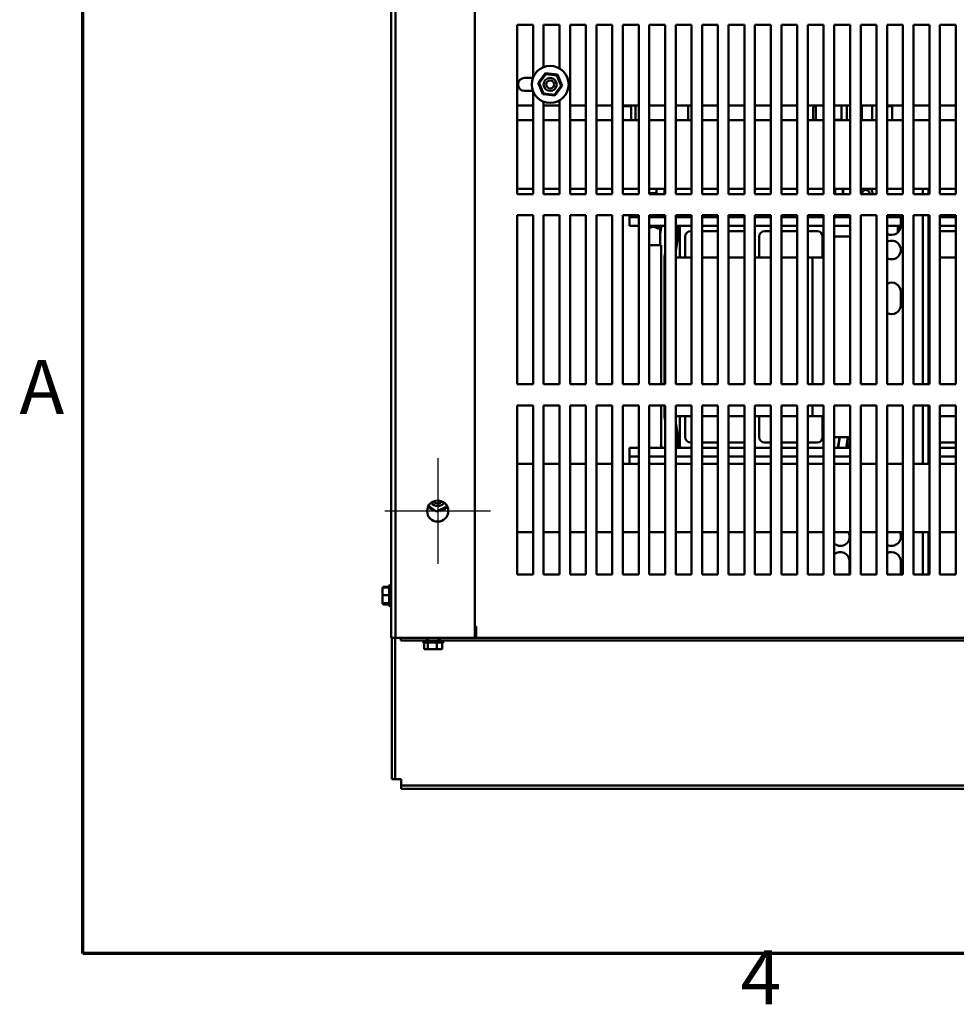
# Model space of a CAD drawing. Units: inches. Extents: x 4 to 172, y 2 to 134.
# Drawn here: x 5 to 27, y 3 to 26 of the extents above; entities that cross this region are included whole.
import ezdxf

# ---------------------------------------------------------------- set-up
doc = ezdxf.new("R2010")
doc.units = ezdxf.units.IN
doc.header["$LTSCALE"] = 8
doc.header["$MEASUREMENT"] = 0
for name, color, linetype, lineweight in [('Border (ANSI)', 7, 'Continuous', 70), ('Center Mark (ANSI)', 7, 'Continuous', 25), ('Visible (ANSI)', 7, 'Continuous', 50)]:
    doc.layers.add(name, color=color, linetype=linetype, lineweight=lineweight)
doc.styles.add('Note Text (ANSI)', font='tahoma.ttf')

# ---------------------------------------------------------------- blocks, each defined once
blk = doc.blocks.new('Borders Default Border')
at = {"layer": 'Border (ANSI)', "flags": 128}
blk.add_lwpolyline([(0.75, 0.5), (0.75, 16.5), (21.25, 16.5), (21.25, 0.5), (0.75, 0.5)], dxfattribs=at)
at = {"layer": 'Border (ANSI)', "char_height": 0.16, "attachment_point": 7, "style": 'Note Text (ANSI)'}
for s, insert in [('A', (0.5619, 2.045)), ('4', (2.6942, 0.3))]:
    blk.add_mtext(s, dxfattribs=dict(at, insert=insert))

msp = doc.modelspace()

# ---------------------------------------------------------------- linework, layer by layer
at = {"layer": 'Center Mark (ANSI)', "linetype": 'Continuous'}
for p, q in [((14.3919, 15.7165), (14.3919, 13.2165)), ((15.6419, 14.4665), (13.1419, 14.4665))]:
    msp.add_line(p, q, dxfattribs=at)
at = {"layer": 'Visible (ANSI)'}
for p, q in [((13.2869, 11.4665), (13.2869, 41.4665)), ((13.3919, 11.4665), (13.3919, 41.4665)), ((15.2719, 11.4665), (15.2719, 41.4665)), ((16.2719, 21.9662), (16.2719, 25.9659)), ((16.2719, 25.9659), (16.6465, 25.9659)), ((16.6465, 25.9659), (16.6465, 24.724)), ((16.8969, 24.9686), (16.8969, 25.9659)), ((16.8969, 25.9659), (17.2715, 25.9659)), ((17.2715, 25.9659), (17.2715, 24.9378)), ((17.5219, 21.9662), (17.5219, 25.9659)), ((17.5219, 25.9659), (17.8965, 25.9659)), ((17.8965, 25.9659), (17.8965, 21.9662)), ((18.1469, 21.9662), (18.1469, 25.9659)), ((18.1469, 25.9659), (18.5215, 25.9659)), ((18.5215, 25.9659), (18.5215, 21.9662)), ((18.7719, 21.9662), (18.7719, 25.9659)), ((18.7719, 25.9659), (19.1465, 25.9659)), ((19.1465, 25.9659), (19.1465, 21.9662)), ((19.3969, 21.9662), (19.3969, 25.9659)), ((19.3969, 25.9659), (19.7715, 25.9659)), ((19.7715, 25.9659), (19.7715, 21.9662)), ((20.0219, 21.9662), (20.0219, 25.9659)), ((20.0219, 25.9659), (20.3965, 25.9659)), ((20.3965, 25.9659), (20.3965, 21.9662)), ((20.6469, 21.9662), (20.6469, 25.9659)), ((20.6469, 25.9659), (21.0215, 25.9659)), ((21.0215, 25.9659), (21.0215, 21.9662)), ((21.2719, 21.9662), (21.2719, 25.9659)), ((21.2719, 25.9659), (21.6465, 25.9659)), ((21.6465, 25.9659), (21.6465, 21.9662)), ((21.8969, 21.9662), (21.8969, 25.9659)), ((21.8969, 25.9659), (22.2715, 25.9659)), ((22.2715, 25.9659), (22.2715, 21.9662)), ((22.5219, 21.9662), (22.5219, 25.9659)), ((22.5219, 25.9659), (22.8965, 25.9659)), ((22.8965, 25.9659), (22.8965, 21.9662)), ((23.1469, 21.9662), (23.1469, 25.9659)), ((23.1469, 25.9659), (23.5215, 25.9659)), ((23.5215, 25.9659), (23.5215, 21.9662)), ((23.7719, 21.9662), (23.7719, 25.9659)), ((23.7719, 25.9659), (24.1465, 25.9659)), ((24.1465, 25.9659), (24.1465, 21.9662)), ((24.3969, 21.9662), (24.3969, 25.9659)), ((24.3969, 25.9659), (24.7715, 25.9659)), ((24.7715, 25.9659), (24.7715, 21.9662)), ((25.0219, 21.9662), (25.0219, 25.9659)), ((25.0219, 25.9659), (25.3965, 25.9659)), ((25.3965, 25.9659), (25.3965, 21.9662)), ((25.6469, 21.9662), (25.6469, 25.9659)), ((25.6469, 25.9659), (26.0215, 25.9659)), ((26.0215, 25.9659), (26.0215, 21.9662)), ((26.2719, 21.9662), (26.2719, 25.9659)), ((26.2719, 25.9659), (26.6465, 25.9659)), ((26.6465, 25.9659), (26.6465, 21.9662)), ((16.4469, 24.7144), (16.6427, 24.7144)), ((16.9389, 24.8251), (16.7653, 24.5944)), ((16.7882, 24.5916), (16.9479, 24.8038)), ((17.2254, 24.7901), (16.9389, 24.8251)), ((16.9389, 24.8251), (16.9479, 24.8038)), ((16.9479, 24.8038), (17.2115, 24.7716)), ((17.2115, 24.7716), (17.2254, 24.7901)), ((17.2115, 24.7716), (17.3155, 24.5272)), ((17.3384, 24.5244), (17.2254, 24.7901)), ((16.7653, 24.5944), (16.7882, 24.5916)), ((16.7653, 24.5944), (16.8783, 24.3288)), ((16.8922, 24.3472), (16.7882, 24.5916)), ((17.3155, 24.5272), (17.1558, 24.315)), ((17.1648, 24.2938), (17.3384, 24.5244)), ((17.3155, 24.5272), (17.3384, 24.5244)), ((16.6427, 24.4044), (16.4469, 24.4044)), ((16.6465, 24.3949), (16.6465, 21.9662)), ((16.8783, 24.3288), (16.8922, 24.3472)), ((16.8783, 24.3288), (17.1648, 24.2938)), ((17.1558, 24.315), (16.8922, 24.3472)), ((17.1648, 24.2938), (17.1558, 24.315)), ((16.6465, 24.0594), (16.2719, 24.0594)), ((16.8969, 21.9662), (16.8969, 24.1503)), ((17.2715, 24.0594), (16.8969, 24.0594)), ((17.2715, 24.1811), (17.2715, 21.9662)), ((17.8965, 24.0594), (17.5219, 24.0594)), ((18.5215, 24.0594), (18.1469, 24.0594)), ((19.1465, 24.0594), (18.7719, 24.0594)), ((18.7719, 24.0458), (18.9648, 24.0458)), ((18.9648, 23.7116), (18.9648, 24.0594)), ((19.0698, 23.7116), (19.0698, 24.0594)), ((19.7715, 24.0594), (19.3969, 24.0594)), ((20.3965, 24.0594), (20.0219, 24.0594)), ((20.3198, 23.7116), (20.3198, 24.0594)), ((21.0215, 24.0594), (20.6469, 24.0594)), ((21.6465, 24.0594), (21.2719, 24.0594)), ((22.2715, 24.0594), (21.8969, 24.0594)), ((22.8965, 24.0594), (22.5219, 24.0594)), ((23.5215, 24.0594), (23.1469, 24.0594)), ((23.2768, 24.0196), (23.3167, 24.0594)), ((23.2768, 23.7116), (23.2768, 24.0196)), ((23.3368, 24.0594), (23.3368, 23.7116)), ((23.5138, 24.0594), (23.5138, 23.7216)), ((24.1465, 24.0594), (23.7719, 24.0594)), ((23.9468, 23.7722), (23.9468, 24.0594)), ((24.0668, 23.7116), (24.0668, 24.0594)), ((24.7715, 24.0594), (24.3969, 24.0594)), ((24.4218, 24.0594), (24.4218, 23.7116)), ((24.6718, 24.0594), (24.6718, 23.7116)), ((25.3965, 24.0594), (25.0219, 24.0594)), ((25.1108, 24.0465), (25.0219, 24.0465)), ((25.1408, 24.0291), (25.1408, 24.0594)), ((25.1408, 23.7116), (25.1408, 24.0291)), ((26.0215, 24.0594), (25.6469, 24.0594)), ((26.6465, 24.0594), (26.2719, 24.0594)), ((23.9468, 23.7216), (23.9468, 23.7722)), ((16.2719, 23.7116), (16.6465, 23.7116)), ((16.8969, 23.7116), (17.2715, 23.7116)), ((17.5219, 23.7116), (17.8965, 23.7116)), ((18.1469, 23.7116), (18.5215, 23.7116)), ((18.7719, 23.7116), (19.1465, 23.7116)), ((19.3969, 23.7116), (19.7715, 23.7116)), ((20.0219, 23.7116), (20.3965, 23.7116)), ((20.6469, 23.7116), (21.0215, 23.7116)), ((21.2719, 23.7116), (21.6465, 23.7116)), ((21.8969, 23.7116), (22.2715, 23.7116)), ((22.5219, 23.7116), (22.8965, 23.7116)), ((23.1469, 23.7116), (23.5215, 23.7116)), ((23.5138, 23.7216), (23.5138, 23.7116)), ((23.5215, 23.7216), (23.5138, 23.7216)), ((23.9468, 23.7216), (23.7719, 23.7216)), ((23.7719, 23.7116), (24.1465, 23.7116)), ((23.9468, 23.7116), (23.9468, 23.7216)), ((24.3969, 23.7116), (24.7715, 23.7116)), ((25.0219, 23.7116), (25.3965, 23.7116)), ((25.6469, 23.7116), (26.0215, 23.7116)), ((26.2719, 23.7116), (26.6465, 23.7116)), ((16.2719, 22.0916), (16.6465, 22.0916)), ((16.6465, 21.9662), (16.2719, 21.9662)), ((16.8969, 22.0916), (17.2715, 22.0916)), ((17.2715, 21.9662), (16.8969, 21.9662)), ((17.5219, 22.0916), (17.8965, 22.0916)), ((17.8965, 21.9662), (17.5219, 21.9662)), ((18.1469, 22.0916), (18.5215, 22.0916)), ((18.5215, 21.9662), (18.1469, 21.9662)), ((18.7719, 22.0916), (19.1465, 22.0916)), ((19.1465, 21.9662), (18.7719, 21.9662)), ((19.3969, 22.0916), (19.7715, 22.0916)), ((19.3969, 21.9836), (19.4179, 21.9836)), ((19.7715, 21.9662), (19.3969, 21.9662)), ((19.4355, 21.9836), (19.4179, 21.9836)), ((19.4355, 21.9836), (19.4385, 21.9836)), ((19.4355, 21.9836), (19.4355, 21.9662)), ((19.4986, 21.9836), (19.4385, 21.9836)), ((19.4385, 21.9836), (19.4385, 21.9662)), ((19.4986, 21.9836), (19.5017, 21.9836)), ((19.4986, 21.9836), (19.4986, 21.9662)), ((19.5615, 21.9836), (19.5017, 21.9836)), ((19.5017, 21.9836), (19.5017, 21.9662)), ((19.5615, 21.9836), (19.5645, 21.9836)), ((19.5615, 21.9836), (19.5615, 21.9662)), ((19.5698, 21.9836), (19.5645, 21.9836)), ((19.5645, 21.9836), (19.5645, 21.9662)), ((19.5698, 21.9662), (19.5698, 22.0916)), ((19.7578, 22.0916), (19.7578, 21.9662)), ((19.7628, 21.9836), (19.7578, 21.9836)), ((19.7628, 21.9662), (19.7628, 22.0916)), ((20.0219, 22.0916), (20.3965, 22.0916)), ((20.3965, 21.9662), (20.0219, 21.9662)), ((20.6469, 22.0916), (21.0215, 22.0916)), ((21.0215, 21.9662), (20.6469, 21.9662)), ((21.2719, 22.0916), (21.6465, 22.0916)), ((21.6465, 21.9662), (21.2719, 21.9662)), ((21.8969, 22.0916), (22.2715, 22.0916)), ((22.2715, 21.9662), (21.8969, 21.9662)), ((22.5219, 22.0916), (22.8965, 22.0916)), ((22.8965, 21.9662), (22.5219, 21.9662)), ((23.1469, 22.0916), (23.5215, 22.0916)), ((23.5215, 21.9662), (23.1469, 21.9662)), ((23.7719, 22.0916), (24.1465, 22.0916)), ((24.1465, 21.9662), (23.7719, 21.9662)), ((23.7908, 21.9662), (23.7908, 22.0916)), ((23.9788, 22.0916), (23.9788, 21.9662)), ((23.9838, 21.9662), (23.9838, 22.0916)), ((24.3969, 22.0916), (24.7715, 22.0916)), ((24.7715, 21.9662), (24.3969, 21.9662)), ((25.0219, 22.0916), (25.3965, 22.0916)), ((25.3965, 21.9662), (25.0219, 21.9662)), ((25.6469, 22.0916), (26.0215, 22.0916)), ((26.0215, 21.9662), (25.6469, 21.9662)), ((25.8685, 21.9662), (25.8685, 22.0916)), ((26.0025, 22.0916), (26.0025, 21.9662)), ((26.2719, 22.0916), (26.6465, 22.0916)), ((26.6465, 21.9662), (26.2719, 21.9662)), ((16.2719, 17.4665), (16.2719, 21.4662)), ((16.2719, 21.4662), (16.6465, 21.4662)), ((16.6465, 21.4662), (16.6465, 17.4665)), ((16.8969, 17.4665), (16.8969, 21.4662)), ((16.8969, 21.4662), (17.2715, 21.4662)), ((17.2715, 21.4662), (17.2715, 17.4665)), ((17.5219, 17.4665), (17.5219, 21.4662)), ((17.5219, 21.4662), (17.8965, 21.4662)), ((17.8965, 21.4662), (17.8965, 17.4665)), ((18.1469, 17.4665), (18.1469, 21.4662)), ((18.1469, 21.4662), (18.5215, 21.4662)), ((18.5215, 21.4662), (18.5215, 17.4665)), ((18.7719, 17.4665), (18.7719, 21.4662)), ((18.7719, 21.4662), (19.1465, 21.4662)), ((18.9258, 21.4662), (18.9258, 21.421)), ((19.1465, 21.4662), (19.1465, 17.4665)), ((19.3969, 17.4665), (19.3969, 21.4662)), ((19.3969, 21.4662), (19.7715, 21.4662)), ((19.7715, 21.4662), (19.7715, 17.4665)), ((20.0219, 17.4665), (20.0219, 21.4662)), ((20.0219, 21.4662), (20.3965, 21.4662)), ((20.3965, 21.4662), (20.3965, 17.4665)), ((20.6469, 17.4665), (20.6469, 21.4662)), ((20.6469, 21.4662), (21.0215, 21.4662)), ((21.0215, 21.4662), (21.0215, 17.4665)), ((21.2719, 17.4665), (21.2719, 21.4662)), ((21.2719, 21.4662), (21.6465, 21.4662)), ((21.6465, 21.4662), (21.6465, 17.4665)), ((21.8969, 17.4665), (21.8969, 21.4662)), ((21.8969, 21.4662), (22.2715, 21.4662)), ((22.2715, 21.4662), (22.2715, 17.4665)), ((22.5219, 17.4665), (22.5219, 21.4662)), ((22.5219, 21.4662), (22.8965, 21.4662)), ((22.8965, 21.4662), (22.8965, 17.4665)), ((23.1469, 17.4665), (23.1469, 21.4662)), ((23.1469, 21.4662), (23.5215, 21.4662)), ((23.5215, 21.4662), (23.5215, 17.4665)), ((23.7719, 17.4665), (23.7719, 21.4662)), ((23.7719, 21.4662), (24.1465, 21.4662)), ((24.1465, 21.4662), (24.1465, 17.4665)), ((24.3969, 17.4665), (24.3969, 21.4662)), ((24.3969, 21.4662), (24.7715, 21.4662)), ((24.7715, 21.4662), (24.7715, 17.4665)), ((25.0219, 17.4665), (25.0219, 21.4662)), ((25.0219, 21.4662), (25.3965, 21.4662)), ((25.3475, 21.4662), (25.3475, 21.2176)), ((25.3965, 21.4662), (25.3965, 17.4665)), ((25.6469, 17.4665), (25.6469, 21.4662)), ((25.6469, 21.4662), (26.0215, 21.4662)), ((25.8685, 17.4665), (25.8685, 21.4662)), ((26.0025, 21.4662), (26.0025, 17.4665)), ((26.0215, 21.4662), (26.0215, 17.4665)), ((26.2719, 17.4665), (26.2719, 21.4662)), ((26.2719, 21.4662), (26.6465, 21.4662)), ((26.6465, 21.4662), (26.6465, 17.4665)), ((18.9258, 21.2136), (18.9258, 21.421)), ((19.1465, 21.421), (18.9258, 21.421)), ((19.1465, 21.2136), (18.9258, 21.2136)), ((19.7715, 21.421), (19.3969, 21.421)), ((19.7715, 21.2136), (19.3969, 21.2136)), ((19.6743, 21.2076), (19.3969, 21.2076)), ((19.6143, 21.1476), (19.6743, 21.2076)), ((19.6558, 21.0149), (19.689, 21.2136)), ((19.6558, 21.0453), (19.6839, 21.2136)), ((19.6743, 21.2136), (19.6743, 21.2076)), ((20.3965, 21.421), (20.0219, 21.421)), ((20.1208, 21.2136), (20.0219, 21.2136)), ((20.0219, 20.8935), (20.0752, 21.2136)), ((20.0219, 20.6198), (20.1208, 21.2136)), ((20.0219, 20.8631), (20.0803, 21.2136)), ((20.1208, 21.2136), (20.3965, 21.2136)), ((20.1208, 20.4636), (20.1208, 21.2136)), ((21.0215, 21.421), (20.6469, 21.421)), ((20.6469, 21.2136), (21.0215, 21.2136)), ((21.6465, 21.421), (21.2719, 21.421)), ((21.2719, 21.2136), (21.6465, 21.2136)), ((22.2715, 21.421), (21.8969, 21.421)), ((21.8969, 21.2136), (22.2715, 21.2136)), ((22.8965, 21.421), (22.5219, 21.421)), ((22.5219, 21.2136), (22.8965, 21.2136)), ((23.5215, 21.421), (23.1469, 21.421)), ((23.1469, 21.2136), (23.5215, 21.2136)), ((24.1465, 21.421), (23.7719, 21.421)), ((24.1465, 21.2136), (23.7719, 21.2136)), ((25.3475, 21.421), (25.0219, 21.421)), ((25.3475, 21.2136), (25.0219, 21.2136)), ((25.2771, 21.0562), (25.2771, 21.2136)), ((25.3106, 21.0956), (25.3303, 21.2136)), ((26.0215, 21.421), (26.0025, 21.421)), ((26.0025, 21.2136), (26.0215, 21.2136)), ((26.6465, 21.421), (26.2719, 21.421)), ((26.2719, 21.2136), (26.6465, 21.2136)), ((19.6002, 21.1476), (19.6143, 21.1476)), ((19.6558, 20.7556), (19.6558, 21.1891)), ((20.2458, 20.9636), (20.2458, 20.4636)), ((20.3965, 21.0886), (20.3708, 21.0886)), ((21.0215, 21.0886), (20.6469, 21.0886)), ((21.6212, 21.0886), (21.2719, 21.0886)), ((21.9958, 20.4636), (21.9958, 20.9636)), ((22.1208, 21.0886), (22.2715, 21.0886)), ((22.5219, 21.0886), (22.8965, 21.0886)), ((23.1469, 21.0886), (23.3712, 21.0886)), ((23.4962, 20.9636), (23.4962, 20.4636)), ((23.7719, 20.9636), (24.1465, 20.9636)), ((26.6465, 21.0886), (26.2719, 21.0886)), ((19.6743, 20.7556), (19.3969, 20.7556)), ((19.6743, 20.7556), (19.6743, 17.4665)), ((19.7578, 20.4833), (19.7715, 20.5652)), ((19.7628, 20.4829), (19.7715, 20.5348)), ((19.7628, 20.5133), (19.7628, 20.4829)), ((19.7578, 17.4665), (19.7578, 20.4833)), ((19.7628, 17.4665), (19.7628, 20.4829)), ((20.1208, 20.4636), (20.0219, 20.4636)), ((20.2458, 20.4636), (20.1208, 20.4636)), ((20.3965, 20.4636), (20.2458, 20.4636)), ((21.0215, 20.4636), (20.6469, 20.4636)), ((21.6465, 20.4636), (21.2719, 20.4636)), ((21.9958, 20.4636), (21.8969, 20.4636)), ((22.2715, 20.4636), (21.9958, 20.4636)), ((22.8965, 20.4636), (22.5219, 20.4636)), ((23.2588, 20.4636), (23.1469, 20.4636)), ((23.4962, 20.4636), (23.2588, 20.4636)), ((23.2588, 17.4665), (23.2588, 20.4636)), ((23.5215, 20.4636), (23.4962, 20.4636)), ((26.0088, 20.4636), (26.0025, 20.4636)), ((26.0215, 20.4636), (26.0088, 20.4636)), ((26.0088, 20.4636), (26.0088, 17.4665)), ((26.6465, 20.4636), (26.2719, 20.4636)), ((25.3475, 19.6526), (25.3475, 19.3426)), ((16.6465, 17.4665), (16.2719, 17.4665)), ((17.2715, 17.4665), (16.8969, 17.4665)), ((17.8965, 17.4665), (17.5219, 17.4665)), ((18.5215, 17.4665), (18.1469, 17.4665)), ((19.1465, 17.4665), (18.7719, 17.4665)), ((19.7715, 17.4665), (19.3969, 17.4665)), ((20.3965, 17.4665), (20.0219, 17.4665)), ((21.0215, 17.4665), (20.6469, 17.4665)), ((21.6465, 17.4665), (21.2719, 17.4665)), ((22.2715, 17.4665), (21.8969, 17.4665)), ((22.8965, 17.4665), (22.5219, 17.4665)), ((23.5215, 17.4665), (23.1469, 17.4665)), ((24.1465, 17.4665), (23.7719, 17.4665)), ((24.7715, 17.4665), (24.3969, 17.4665)), ((25.3965, 17.4665), (25.0219, 17.4665)), ((26.0215, 17.4665), (25.6469, 17.4665)), ((26.6465, 17.4665), (26.2719, 17.4665)), ((16.2719, 12.9665), (16.2719, 16.9662)), ((16.2719, 16.9662), (16.6465, 16.9662)), ((16.6465, 16.9662), (16.6465, 12.9665)), ((16.8969, 12.9665), (16.8969, 16.9662)), ((16.8969, 16.9662), (17.2715, 16.9662)), ((17.2715, 16.9662), (17.2715, 12.9665)), ((17.5219, 12.9665), (17.5219, 16.9662)), ((17.5219, 16.9662), (17.8965, 16.9662)), ((17.8965, 16.9662), (17.8965, 12.9665)), ((18.1469, 12.9665), (18.1469, 16.9662)), ((18.1469, 16.9662), (18.5215, 16.9662)), ((18.5215, 16.9662), (18.5215, 12.9665)), ((18.7719, 12.9665), (18.7719, 16.9662)), ((18.7719, 16.9662), (19.1465, 16.9662)), ((19.1465, 16.9662), (19.1465, 12.9665)), ((19.3969, 12.9665), (19.3969, 16.9662)), ((19.3969, 16.9662), (19.7715, 16.9662)), ((19.6743, 16.9662), (19.6743, 15.9636)), ((19.7578, 16.6939), (19.7578, 16.9662)), ((19.7628, 16.6943), (19.7628, 16.9662)), ((19.7715, 16.9662), (19.7715, 12.9665)), ((20.0219, 12.9665), (20.0219, 16.9662)), ((20.0219, 16.9662), (20.3965, 16.9662)), ((20.3965, 16.9662), (20.3965, 12.9665)), ((20.6469, 12.9665), (20.6469, 16.9662)), ((20.6469, 16.9662), (21.0215, 16.9662)), ((21.0215, 16.9662), (21.0215, 12.9665)), ((21.2719, 12.9665), (21.2719, 16.9662)), ((21.2719, 16.9662), (21.6465, 16.9662)), ((21.6465, 16.9662), (21.6465, 12.9665)), ((21.8969, 12.9665), (21.8969, 16.9662)), ((21.8969, 16.9662), (22.2715, 16.9662)), ((22.2715, 16.9662), (22.2715, 12.9665)), ((22.5219, 12.9665), (22.5219, 16.9662)), ((22.5219, 16.9662), (22.8965, 16.9662)), ((22.8965, 16.9662), (22.8965, 12.9665)), ((23.1469, 12.9665), (23.1469, 16.9662)), ((23.1469, 16.9662), (23.5215, 16.9662)), ((23.2588, 16.7136), (23.2588, 16.9662)), ((23.5215, 16.9662), (23.5215, 12.9665)), ((23.7719, 12.9665), (23.7719, 16.9662)), ((23.7719, 16.9662), (24.1465, 16.9662)), ((24.1465, 16.9662), (24.1465, 12.9665)), ((24.3969, 12.9665), (24.3969, 16.9662)), ((24.3969, 16.9662), (24.7715, 16.9662)), ((24.7715, 16.9662), (24.7715, 12.9665)), ((25.0219, 12.9665), (25.0219, 16.9662)), ((25.0219, 16.9662), (25.3965, 16.9662)), ((25.3965, 16.9662), (25.3965, 12.9665)), ((25.6469, 12.9665), (25.6469, 16.9662)), ((25.6469, 16.9662), (26.0215, 16.9662)), ((25.8685, 15.5865), (25.8685, 16.9662)), ((26.0025, 16.9662), (26.0025, 15.5865)), ((26.0088, 16.9662), (26.0088, 16.7136)), ((26.0215, 16.9662), (26.0215, 12.9665)), ((26.2719, 12.9665), (26.2719, 16.9662)), ((26.2719, 16.9662), (26.6465, 16.9662)), ((26.6465, 16.9662), (26.6465, 12.9665)), ((19.7715, 16.612), (19.7578, 16.6939)), ((19.7715, 16.6424), (19.7628, 16.6943)), ((20.0219, 16.7136), (20.1208, 16.7136)), ((20.1208, 15.9636), (20.0219, 16.5574)), ((20.1208, 16.7136), (20.2458, 16.7136)), ((20.1208, 15.9636), (20.1208, 16.7136)), ((20.2458, 16.7136), (20.3965, 16.7136)), ((20.2458, 16.2136), (20.2458, 16.7136)), ((20.6469, 16.7136), (21.0215, 16.7136)), ((21.2719, 16.7136), (21.6465, 16.7136)), ((21.8969, 16.7136), (21.9958, 16.7136)), ((21.9958, 16.7136), (22.2715, 16.7136)), ((21.9958, 16.7136), (21.9958, 16.2136)), ((22.5219, 16.7136), (22.8965, 16.7136)), ((23.1469, 16.7136), (23.2588, 16.7136)), ((23.2588, 16.7136), (23.4962, 16.7136)), ((23.4962, 16.7136), (23.5215, 16.7136)), ((23.4962, 16.2136), (23.4962, 16.7136)), ((26.0025, 16.7136), (26.0088, 16.7136)), ((26.0088, 16.7136), (26.0215, 16.7136)), ((26.2719, 16.7136), (26.6465, 16.7136)), ((20.0803, 15.9636), (20.0219, 16.3141)), ((20.0752, 15.9636), (20.0219, 16.2837)), ((20.3965, 16.0886), (20.3708, 16.0886)), ((21.0215, 16.0886), (20.6469, 16.0886)), ((21.6212, 16.0886), (21.2719, 16.0886)), ((22.1208, 16.0886), (22.2715, 16.0886)), ((22.5219, 16.0886), (22.8965, 16.0886)), ((23.1469, 16.0886), (23.3712, 16.0886)), ((24.1465, 16.2136), (23.7719, 16.2136)), ((23.8987, 16.2136), (23.857, 15.9636)), ((23.9038, 16.2136), (23.8621, 15.9636)), ((24.0944, 16.2136), (24.0527, 15.9636)), ((24.0994, 16.2136), (24.0578, 15.9636)), ((24.1465, 16.1309), (24.1186, 15.9636)), ((26.6465, 16.0886), (26.2719, 16.0886)), ((18.9258, 15.9636), (19.1465, 15.9636)), ((18.9258, 15.7562), (18.9258, 15.9636)), ((19.3969, 15.9636), (19.7715, 15.9636)), ((19.689, 15.9636), (19.6743, 16.0514)), ((19.6839, 15.9636), (19.6743, 16.0209)), ((20.0219, 15.9636), (20.1208, 15.9636)), ((20.3965, 15.9636), (20.1208, 15.9636)), ((21.0215, 15.9636), (20.6469, 15.9636)), ((21.6465, 15.9636), (21.2719, 15.9636)), ((22.2715, 15.9636), (21.8969, 15.9636)), ((22.8965, 15.9636), (22.5219, 15.9636)), ((23.5215, 15.9636), (23.1469, 15.9636)), ((23.7719, 15.9636), (24.1465, 15.9636)), ((26.0215, 15.9636), (26.0025, 15.9636)), ((26.6465, 15.9636), (26.2719, 15.9636)), ((18.9258, 15.7562), (19.1465, 15.7562)), ((18.9258, 15.7562), (18.9258, 15.5865)), ((19.3969, 15.7562), (19.7715, 15.7562)), ((20.0219, 15.7562), (20.3965, 15.7562)), ((20.6469, 15.7562), (21.0215, 15.7562)), ((21.2719, 15.7562), (21.6465, 15.7562)), ((21.8969, 15.7562), (22.2715, 15.7562)), ((22.5219, 15.7562), (22.8965, 15.7562)), ((23.1469, 15.7562), (23.5215, 15.7562)), ((23.7719, 15.7562), (24.1465, 15.7562)), ((26.0025, 15.7562), (26.0215, 15.7562)), ((26.2719, 15.7562), (26.6465, 15.7562)), ((16.2719, 15.5865), (16.6465, 15.5865)), ((16.8969, 15.5865), (17.2715, 15.5865)), ((17.5219, 15.5865), (17.8965, 15.5865)), ((18.1469, 15.5865), (18.5215, 15.5865)), ((18.7719, 15.5865), (19.1465, 15.5865)), ((19.3969, 15.5865), (19.7715, 15.5865)), ((20.0219, 15.5865), (20.3965, 15.5865)), ((20.6469, 15.5865), (21.0215, 15.5865)), ((21.2719, 15.5865), (21.6465, 15.5865)), ((21.8969, 15.5865), (22.2715, 15.5865)), ((22.5219, 15.5865), (22.8965, 15.5865)), ((23.1469, 15.5865), (23.5215, 15.5865)), ((23.7719, 15.5865), (24.1465, 15.5865)), ((24.3969, 15.5865), (24.7715, 15.5865)), ((25.0219, 15.5865), (25.3965, 15.5865)), ((25.6469, 15.5865), (26.0215, 15.5865)), ((26.2719, 15.5865), (26.6465, 15.5865)), ((14.3538, 14.4583), (14.1755, 14.5918)), ((14.6186, 14.5717), (14.3538, 14.4583)), ((16.2719, 13.9665), (16.6465, 13.9665)), ((16.8969, 13.9665), (17.2715, 13.9665)), ((17.5219, 13.9665), (17.8965, 13.9665)), ((18.1469, 13.9665), (18.5215, 13.9665)), ((18.7719, 13.9665), (19.1465, 13.9665)), ((19.3969, 13.9665), (19.7715, 13.9665)), ((20.0219, 13.9665), (20.3965, 13.9665)), ((20.6469, 13.9665), (21.0215, 13.9665)), ((21.2719, 13.9665), (21.6465, 13.9665)), ((21.8969, 13.9665), (22.2715, 13.9665)), ((22.5219, 13.9665), (22.8965, 13.9665)), ((23.1469, 13.9665), (23.5215, 13.9665)), ((23.7719, 13.9665), (24.1465, 13.9665)), ((24.3969, 13.9665), (24.7715, 13.9665)), ((25.0219, 13.9665), (25.3965, 13.9665)), ((25.6469, 13.9665), (26.0215, 13.9665)), ((25.8685, 12.9665), (25.8685, 13.9665)), ((26.0025, 13.9665), (26.0025, 12.9665)), ((26.2719, 13.9665), (26.6465, 13.9665)), ((24.1361, 13.2776), (24.1361, 12.9676)), ((25.3475, 13.2776), (25.3475, 12.9676)), ((16.6465, 12.9665), (16.2719, 12.9665)), ((17.2715, 12.9665), (16.8969, 12.9665)), ((17.8965, 12.9665), (17.5219, 12.9665)), ((18.5215, 12.9665), (18.1469, 12.9665)), ((19.1465, 12.9665), (18.7719, 12.9665)), ((19.7715, 12.9665), (19.3969, 12.9665)), ((20.3965, 12.9665), (20.0219, 12.9665)), ((21.0215, 12.9665), (20.6469, 12.9665)), ((21.6465, 12.9665), (21.2719, 12.9665)), ((22.2715, 12.9665), (21.8969, 12.9665)), ((22.8965, 12.9665), (22.5219, 12.9665)), ((23.5215, 12.9665), (23.1469, 12.9665)), ((24.1465, 12.9665), (23.7719, 12.9665)), ((24.7715, 12.9665), (24.3969, 12.9665)), ((25.3965, 12.9665), (25.0219, 12.9665)), ((26.0215, 12.9665), (25.6469, 12.9665)), ((26.6465, 12.9665), (26.2719, 12.9665)), ((13.0819, 12.6575), (13.0819, 12.6335)), ((13.0819, 12.6575), (13.2419, 12.6575)), ((13.0819, 12.6335), (13.0819, 12.6203)), ((13.1016, 12.6773), (13.1016, 12.6588)), ((13.1016, 12.6773), (13.2419, 12.6773)), ((13.2419, 12.2405), (13.2419, 12.6925)), ((13.2569, 12.2145), (13.2569, 12.7185)), ((13.2766, 12.7111), (13.2766, 12.7185)), ((13.0819, 12.5022), (13.0819, 12.4781)), ((13.0819, 12.4781), (13.0819, 12.4525)), ((13.0819, 12.4781), (13.2419, 12.4781)), ((13.0819, 12.4525), (13.0819, 12.4308)), ((13.0819, 12.3127), (13.0819, 12.2871)), ((13.0819, 12.2871), (13.0819, 12.2855)), ((13.0819, 12.2871), (13.2419, 12.2871)), ((13.0819, 12.2855), (13.0819, 12.277)), ((13.0819, 12.277), (13.0819, 12.2755)), ((13.0819, 12.2755), (13.2419, 12.2755)), ((13.1016, 12.2742), (13.1016, 12.2654)), ((13.1016, 12.2654), (13.1016, 12.2557)), ((13.1016, 12.2557), (13.2419, 12.2557)), ((13.2766, 12.2145), (13.2766, 12.2219)), ((15.2719, 11.7355), (15.3019, 11.7355)), ((15.2969, 11.7355), (15.2969, 11.4884)), ((15.3019, 11.4665), (15.3019, 11.7355)), ((13.3919, 11.4665), (13.2869, 11.4665)), ((13.3066, 8.1224), (13.3066, 11.4665)), ((13.3813, 11.4665), (13.3813, 8.1224)), ((13.6609, 11.4665), (13.3919, 11.4665)), ((13.5169, 11.4665), (13.5169, 11.404)), ((13.6609, 11.4665), (15.2719, 11.4665)), ((14.1319, 11.404), (14.1319, 11.4665)), ((14.1664, 11.4665), (14.1664, 11.404)), ((14.4074, 11.4665), (14.4074, 11.404)), ((14.4419, 11.4665), (14.4419, 11.404)), ((15.2719, 11.5715), (15.2869, 11.5715)), ((15.2869, 11.4665), (15.2719, 11.4665)), ((15.2869, 11.5715), (15.2869, 11.4665)), ((27.2369, 11.4665), (15.2869, 11.4665)), ((15.2969, 11.4884), (15.2969, 11.4665)), ((13.5169, 11.404), (14.1319, 11.404)), ((14.5389, 11.374), (14.0349, 11.374)), ((14.5129, 11.359), (14.0608, 11.359)), ((14.0742, 11.199), (14.0742, 11.359)), ((14.0742, 11.199), (14.0855, 11.199)), ((14.0855, 11.199), (14.0914, 11.199)), ((14.1319, 11.404), (14.4419, 11.404)), ((14.1472, 11.199), (14.1585, 11.199)), ((14.1585, 11.199), (14.1585, 11.359)), ((14.1585, 11.199), (14.1871, 11.199)), ((14.1871, 11.199), (14.231, 11.199)), ((14.3427, 11.199), (14.3712, 11.199)), ((14.3712, 11.199), (14.3712, 11.359)), ((14.3712, 11.199), (14.3884, 11.199)), ((14.3884, 11.199), (14.4265, 11.199)), ((14.4419, 11.404), (27.2369, 11.404)), ((14.4823, 11.199), (14.4995, 11.199)), ((14.4995, 11.199), (14.4995, 11.359)), ((13.3813, 8.1224), (13.3066, 8.1224)), ((13.5304, 8.1224), (13.3813, 8.1224)), ((13.5304, 7.8984), (13.5304, 8.1224)), ((13.5307, 7.9731), (41.4725, 7.9731)), ((13.5307, 7.8984), (13.5307, 7.9731)), ((13.5307, 7.8984), (13.5304, 7.8984)), ((41.4725, 7.8984), (13.5307, 7.8984))]:
    msp.add_line(p, q, dxfattribs=at)
for centre, radius in [((17.0519, 24.5594), 0.4375), ((17.0519, 24.5594), 0.155), ((17.0519, 24.5594), 0.095), ((14.3919, 14.4665), 0.25)]:
    msp.add_circle(centre, radius, dxfattribs=at)
for centre, radius, start, end in [((16.4469, 24.5594), 0.155, 90, 270), ((24.5268, 21.9776), 0.1535, 132.04056, 147.85686), ((24.5168, 21.9776), 0.0875, 352.50237, 187.49763), ((24.5268, 21.9776), 0.1535, 355.73436, 47.95944), ((25.1275, 21.2176), 0.22, 241.29528, 0), ((19.4908, 21.0241), 0.165, 48.4593, 124.71717), ((20.3708, 20.9636), 0.125, 90, 180), ((21.6212, 20.9636), 0.125, 78.34241, 90), ((22.1208, 20.9636), 0.125, 90, 180), ((23.3712, 20.9636), 0.125, 0, 90), ((26.0781, 20.9636), 0.125, 116.91251, 127.1764), ((25.1275, 20.6426), 0.22, 241.29528, 118.70472), ((25.1275, 19.6526), 0.22, 0, 118.70472), ((25.1275, 19.3426), 0.22, 241.29528, 0), ((20.3708, 16.2136), 0.125, 180, 270), ((21.6212, 16.2136), 0.125, 270, 281.65759), ((22.1208, 16.2136), 0.125, 180, 270), ((23.3712, 16.2136), 0.125, 270, 0), ((26.0781, 16.2136), 0.125, 232.8236, 243.08749), ((14.3919, 14.7765), 0.13, 218.79611, 321.20389), ((14.1478, 14.5647), 0.0302, 313.62804, 39.40145), ((14.3919, 14.7765), 0.3232, 226.30381, 226.85072), ((14.1938, 14.5212), 0.0302, 324.87804, 139.52649), ((14.3919, 14.7765), 0.3232, 237.55381, 238.10072), ((14.2474, 14.4874), 0.0302, 336.12804, 150.77649), ((14.3919, 14.7765), 0.19, 216.27637, 323.72363), ((14.3919, 14.7765), 0.3232, 248.80381, 249.35072), ((14.3066, 14.4648), 0.0302, 93.16056, 162.02649), ((14.3066, 14.4648), 0.0302, 347.37804, 13.20045), ((14.3919, 14.7765), 0.3232, 260.05381, 260.60072), ((14.369, 14.4542), 0.0302, 154.2332, 173.27649), ((14.369, 14.4542), 0.0302, 358.62804, 42.21941), ((14.3919, 14.7765), 0.3232, 271.30381, 271.85072), ((14.4324, 14.4559), 0.0302, 9.87804, 184.52649), ((14.3919, 14.7765), 0.3232, 282.55381, 283.10072), ((14.4941, 14.47), 0.0302, 21.12804, 195.77649), ((14.552, 14.4958), 0.0302, 32.37804, 207.02649), ((14.3919, 14.7765), 0.3232, 293.80381, 294.35072), ((14.6037, 14.5324), 0.0302, 43.62804, 218.27649), ((14.3919, 14.7765), 0.3232, 305.05381, 305.60072), ((14.6472, 14.5784), 0.0302, 193.49874, 220.01373), ((14.3919, 14.7765), 0.3232, 316.30381, 316.45579), ((23.9161, 13.8626), 0.22, 229.01882, 28.19292), ((25.1275, 13.8626), 0.22, 241.29528, 28.19292), ((23.9161, 13.2776), 0.22, 0, 130.98118), ((25.1275, 13.2776), 0.22, 0, 118.70472), ((23.9161, 12.9676), 0.22, 359.72321, 0), ((25.1275, 12.9676), 0.22, 359.72321, 0), ((13.2719, 12.6925), 0.03, 120, 180), ((13.2569, 12.6885), 0.03, 0, 90), ((13.2916, 12.6925), 0.03, 120, 132.21245), ((13.2766, 12.6885), 0.03, 69.91991, 90), ((13.2719, 12.2405), 0.03, 180, 240), ((13.2569, 12.2445), 0.03, 270, 0), ((13.2916, 12.2405), 0.03, 227.78755, 240), ((13.2766, 12.2445), 0.03, 270, 290.08009), ((14.0649, 11.374), 0.03, 90, 180), ((14.0608, 11.389), 0.03, 210, 270), ((14.5089, 11.374), 0.03, 0, 90), ((14.5129, 11.389), 0.03, 270, 330)]:
    msp.add_arc(centre, radius, start, end, dxfattribs=at)
msp.add_ellipse((25.1108, 24.0291), major_axis=(-0.03, 0), ratio=0.5782212, start_param=3.1415927, end_param=4.712389, dxfattribs=at)
for points, knots in [([(13.0819, 12.5022), (13.0819, 12.5087), (13.0824, 12.5164), (13.0844, 12.5369), (13.0864, 12.5537), (13.0864, 12.5678), (13.0864, 12.5819), (13.0844, 12.5988), (13.0824, 12.6193), (13.0819, 12.627), (13.0819, 12.6335)], [-0.1870986, -0.1870986, -0.1870986, -0.1870986, -0.12827492, -0.12827492, 0, 0, 0, 0.12827492, 0.12827492, 0.1870986, 0.1870986, 0.1870986, 0.1870986]), ([(13.0819, 12.6203), (13.0819, 12.6134), (13.0824, 12.6052), (13.0841, 12.5862), (13.0856, 12.5722), (13.0862, 12.5594)], [-0.1870986, -0.1870986, -0.1870986, -0.1870986, -0.12827492, -0.12827492, -0.02480283, -0.02480283, -0.02480283, -0.02480283]), ([(13.0819, 12.3127), (13.0819, 12.3196), (13.0824, 12.3278), (13.0844, 12.3497), (13.0864, 12.3676), (13.0864, 12.3826), (13.0864, 12.3976), (13.0844, 12.4155), (13.0824, 12.4374), (13.0819, 12.4456), (13.0819, 12.4525)], [-0.1870986, -0.1870986, -0.1870986, -0.1870986, -0.12827492, -0.12827492, 0, 0, 0, 0.12827492, 0.12827492, 0.1870986, 0.1870986, 0.1870986, 0.1870986]), ([(13.0819, 12.4308), (13.0819, 12.4243), (13.0824, 12.4166), (13.0841, 12.3988), (13.0856, 12.3857), (13.0862, 12.3736)], [-0.1870986, -0.1870986, -0.1870986, -0.1870986, -0.12827492, -0.12827492, -0.02480283, -0.02480283, -0.02480283, -0.02480283]), ([(13.0819, 12.277), (13.0819, 12.2774), (13.0824, 12.2779), (13.0844, 12.2793), (13.0864, 12.2804), (13.0864, 12.2813), (13.0864, 12.2822), (13.0844, 12.2833), (13.0824, 12.2846), (13.0819, 12.2851), (13.0819, 12.2855)], [-0.1870986, -0.1870986, -0.1870986, -0.1870986, -0.12827492, -0.12827492, 0, 0, 0, 0.12827492, 0.12827492, 0.1870986, 0.1870986, 0.1870986, 0.1870986]), ([(13.1016, 12.2654), (13.1016, 12.268), (13.1021, 12.2712), (13.1028, 12.2743), (13.103, 12.2749), (13.1031, 12.2755)], [-0.187098596, -0.187098596, -0.187098596, -0.187098596, -0.128274919, -0.128274919, -0.115921395, -0.115921395, -0.115921395, -0.115921395]), ([(14.1472, 11.199), (14.1442, 11.199), (14.1405, 11.1995), (14.1309, 11.2015), (14.123, 11.2035), (14.1164, 11.2035), (14.1097, 11.2035), (14.1018, 11.2015), (14.0922, 11.1995), (14.0885, 11.199), (14.0855, 11.199)], [-0.1870986, -0.1870986, -0.1870986, -0.1870986, -0.12827492, -0.12827492, 0, 0, 0, 0.12827492, 0.12827492, 0.1870986, 0.1870986, 0.1870986, 0.1870986]), ([(14.0914, 11.199), (14.096, 11.199), (14.1015, 11.1995), (14.112, 11.2009), (14.1186, 11.202), (14.1251, 11.2027)], [-0.1870986, -0.1870986, -0.1870986, -0.1870986, -0.12827492, -0.12827492, -0.05312352, -0.05312352, -0.05312352, -0.05312352]), ([(14.3427, 11.199), (14.335, 11.199), (14.3259, 11.1995), (14.3016, 11.2015), (14.2816, 11.2035), (14.2649, 11.2035), (14.2482, 11.2035), (14.2282, 11.2015), (14.2039, 11.1995), (14.1947, 11.199), (14.1871, 11.199)], [-0.1870986, -0.1870986, -0.1870986, -0.1870986, -0.12827492, -0.12827492, 0, 0, 0, 0.12827492, 0.12827492, 0.1870986, 0.1870986, 0.1870986, 0.1870986]), ([(14.231, 11.199), (14.2387, 11.199), (14.2479, 11.1995), (14.2653, 11.2009), (14.2762, 11.202), (14.2869, 11.2027)], [-0.1870986, -0.1870986, -0.1870986, -0.1870986, -0.12827492, -0.12827492, -0.05312352, -0.05312352, -0.05312352, -0.05312352]), ([(14.4823, 11.199), (14.4777, 11.199), (14.4722, 11.1995), (14.4575, 11.2015), (14.4455, 11.2035), (14.4354, 11.2035), (14.4253, 11.2035), (14.4133, 11.2015), (14.3986, 11.1995), (14.3931, 11.199), (14.3884, 11.199)], [-0.1870986, -0.1870986, -0.1870986, -0.1870986, -0.12827492, -0.12827492, 0, 0, 0, 0.12827492, 0.12827492, 0.1870986, 0.1870986, 0.1870986, 0.1870986]), ([(14.4265, 11.199), (14.4295, 11.199), (14.4332, 11.1995), (14.4401, 11.2009), (14.4444, 11.202), (14.4486, 11.2027)], [-0.1870986, -0.1870986, -0.1870986, -0.1870986, -0.12827492, -0.12827492, -0.05312352, -0.05312352, -0.05312352, -0.05312352])]:
    msp.add_open_spline(points, degree=3, knots=knots, dxfattribs=at)
for points in [[(13.1016, 12.6575), (13.1016, 12.658), (13.1016, 12.6584), (13.1016, 12.6588)], [(13.1016, 12.2755), (13.1016, 12.275), (13.1016, 12.2746), (13.1016, 12.2742)]]:
    msp.add_open_spline(points, degree=3, dxfattribs=at)

# ---------------------------------------------------------------- block references
at = {"xscale": 8, "yscale": 8, "zscale": 8}
msp.add_blockref('Borders Default Border', (0, 0), dxfattribs=at)

doc.saveas('drawing.dxf')
